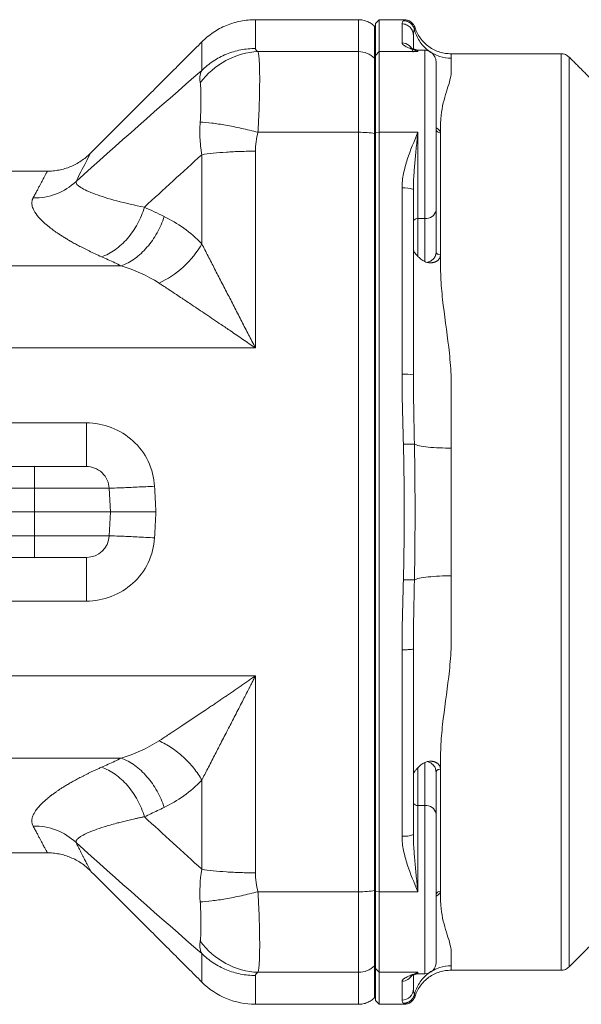
# Model space of a CAD drawing. Units: millimetres. Extents: x 8 to 290, y 7 to 203.
# Drawn here: x 95 to 102, y 154 to 167 of the extents above; entities that cross this region are included whole.
import ezdxf

# ---------------------------------------------------------------- set-up
doc = ezdxf.new("R2010")
doc.units = ezdxf.units.MM

msp = doc.modelspace()

# ---------------------------------------------------------------- linework, layer by layer
at = {"color": 7, "linetype": 'Continuous', "lineweight": 15}
for p, q in [((97.94, 166.639), (97.94, 167.02)), ((99.302, 167.02), (99.302, 166.598)), ((99.514, 166.511), (99.514, 166.932)), ((99.526, 166.548), (99.526, 166.97)), ((99.576, 166.598), (99.576, 167.02)), ((99.876, 166.965), (99.876, 166.713)), ((100.026, 166.636), (100.026, 166.815)), ((97.233, 166.727), (97.233, 166.35)), ((97.974, 166.598), (99.302, 166.598)), ((99.302, 166.598), (99.302, 165.533)), ((99.526, 166.548), (99.576, 166.598)), ((99.526, 166.548), (99.526, 165.525)), ((99.576, 165.533), (99.576, 166.598)), ((100.086, 166.598), (99.576, 166.598)), ((100.086, 166.598), (100.086, 166.616)), ((100.176, 166.616), (100.176, 164.397)), ((101.976, 166.57), (101.976, 154.47)), ((99.514, 166.511), (99.526, 166.499)), ((102.082, 154.514), (102.082, 166.526)), ((97.974, 165.533), (99.302, 165.533)), ((99.302, 165.533), (99.302, 155.506)), ((99.514, 155.521), (99.514, 165.519)), ((99.526, 165.517), (99.514, 165.519)), ((99.526, 165.525), (99.576, 165.533)), ((99.526, 155.514), (99.526, 165.525)), ((99.576, 155.506), (99.576, 165.533)), ((99.576, 165.533), (100.086, 165.533)), ((100.086, 165.533), (100.086, 164.397)), ((100.386, 163.916), (100.386, 165.526)), ((97.233, 165.237), (97.233, 164.06)), ((97.94, 162.685), (97.94, 165.283)), ((99.876, 164.798), (99.876, 162.338)), ((100.026, 162.329), (100.026, 164.777)), ((100.326, 164.503), (100.326, 163.95)), ((100.086, 164.397), (100.176, 164.397)), ((100.086, 163.895), (100.086, 164.397)), ((100.176, 163.827), (100.176, 164.397)), ((96.169, 163.771), (94.336, 163.771)), ((97.94, 162.685), (94.511, 162.685)), ((95.71, 161.696), (94.539, 161.696)), ((94.133, 161.12), (95.026, 161.12)), ((95.026, 161.12), (95.026, 160.835)), ((95.026, 160.835), (93.938, 160.835)), ((95.026, 160.52), (95.026, 160.835)), ((95.026, 160.835), (96.01, 160.835)), ((96.01, 160.835), (96.026, 160.52)), ((95.026, 160.204), (95.026, 160.52)), ((96.026, 160.52), (95.026, 160.52)), ((96.026, 160.52), (96.01, 160.204)), ((93.944, 160.204), (95.026, 160.204)), ((96.01, 160.204), (95.026, 160.204)), ((95.026, 160.204), (95.026, 159.92)), ((95.026, 159.92), (94.155, 159.92)), ((94.56, 159.343), (95.71, 159.343)), ((99.876, 158.702), (99.876, 156.241)), ((100.026, 156.263), (100.026, 158.711)), ((97.94, 158.355), (94.55, 158.355)), ((97.94, 155.756), (97.94, 158.355)), ((96.169, 157.269), (94.643, 157.269)), ((100.176, 156.643), (100.176, 157.212)), ((100.086, 156.643), (100.086, 157.144)), ((100.326, 157.09), (100.326, 156.536)), ((100.386, 155.513), (100.386, 157.123)), ((97.233, 156.98), (97.233, 155.803)), ((100.086, 156.643), (100.086, 155.506)), ((100.176, 156.643), (100.086, 156.643)), ((100.176, 156.643), (100.176, 154.423)), ((99.302, 155.506), (97.974, 155.506)), ((99.302, 155.506), (99.302, 154.442)), ((99.526, 155.523), (99.514, 155.521)), ((99.526, 155.514), (99.576, 155.506)), ((99.526, 155.514), (99.526, 154.491)), ((100.086, 155.506), (99.576, 155.506)), ((99.576, 154.442), (99.576, 155.506)), ((97.233, 154.689), (97.233, 154.313)), ((99.302, 154.442), (97.974, 154.442)), ((99.302, 154.442), (99.302, 154.02)), ((99.526, 154.54), (99.514, 154.528)), ((99.514, 154.528), (99.514, 154.108)), ((99.526, 154.491), (99.576, 154.442)), ((99.526, 154.07), (99.526, 154.491)), ((99.576, 154.442), (100.086, 154.442)), ((99.576, 154.02), (99.576, 154.442)), ((100.086, 154.442), (100.086, 154.423)), ((97.94, 154.02), (97.94, 154.4)), ((99.876, 154.326), (99.876, 154.075)), ((100.026, 154.225), (100.026, 154.404))]:
    msp.add_line(p, q, dxfattribs=at)
at = {"color": 7, "linetype": 'Continuous', "lineweight": 15, "flags": 128}
msp.add_lwpolyline([(100.326, 163.95), (100.327, 163.943), (100.331, 163.937), (100.336, 163.931), (100.344, 163.926), (100.353, 163.922), (100.363, 163.919), (100.374, 163.917), (100.386, 163.916)], dxfattribs=at)
at = {"color": 7, "linetype": 'Continuous', "lineweight": 15}
for centre, radius, start, end in [((99.877, 166.564), 0.149, 11.2268, 90.2535), ((100.086, 166.676), 0.06, 247.6619, 270), ((99.913, 164.519), 0.281, 66.2654, 97.5016), ((100.195, 164.529), 0.134, 261.9505, 348.5782), ((100.079, 164.344), 0.0536, 81.9505, 168.5782), ((99.913, 161.712), 0.627, 79.6522, 93.4139), ((95.71, 160.22), 0.3, 270, 357), ((100.079, 156.696), 0.0536, 191.4218, 278.0495), ((100.195, 156.51), 0.134, 11.4218, 98.0495), ((99.913, 156.52), 0.281, 262.4984, 293.7346), ((100.381, 155.458), 0.0556, 85.1198, 174.0996), ((100.176, 154.573), 0.15, 270, 0), ((97.94, 155.02), 1, 225, 270), ((99.876, 154.476), 0.15, 269.8633, 331.9869), ((99.876, 154.225), 0.15, 269.9474, 359.9293)]:
    msp.add_arc(centre, radius, start, end, dxfattribs=at)
for points, knots in [([(97.94, 167.02), (97.908, 167.019), (97.843, 167.017), (97.746, 167.002), (97.651, 166.979), (97.557, 166.945), (97.467, 166.903), (97.383, 166.852), (97.304, 166.793), (97.257, 166.749), (97.233, 166.727)], [0, 0, 0, 0, 0.122888, 0.247569, 0.373474, 0.5, 0.626526, 0.752431, 0.877112, 1, 1, 1, 1]), ([(99.514, 166.932), (99.499, 166.945), (99.47, 166.971), (99.417, 166.998), (99.361, 167.016), (99.321, 167.019), (99.302, 167.02)], [0, 0, 0, 0, 0.247575, 0.5, 0.752425, 1, 1, 1, 1]), ([(99.876, 166.965), (99.894, 166.965), (99.913, 166.961), (99.95, 166.947), (99.968, 166.935), (99.997, 166.906), (100.008, 166.888), (100.023, 166.851), (100.026, 166.832), (100.026, 166.815)], [0, 0, 0, 0, 0.25, 0.25, 0.5, 0.5, 0.75, 0.75, 1, 1, 1, 1]), ([(99.894, 167.006), (99.909, 167.006), (99.926, 167.004), (99.958, 166.993), (99.973, 166.985), (100, 166.963), (100.012, 166.95), (100.03, 166.921), (100.036, 166.906), (100.04, 166.891)], [0, 0, 0, 0, 0.25, 0.25, 0.5, 0.5, 0.75, 0.75, 1, 1, 1, 1]), ([(100.048, 166.916), (100.042, 166.93), (100.029, 166.959), (99.995, 166.993), (99.952, 167.016), (99.92, 167.018), (99.905, 167.02)], [0, 0, 0, 0, 0.243715, 0.5, 0.756286, 1, 1, 1, 1]), ([(100.04, 166.891), (100.039, 166.889), (100.037, 166.884), (100.035, 166.877), (100.033, 166.868), (100.03, 166.856), (100.028, 166.842), (100.027, 166.829), (100.026, 166.821), (100.026, 166.817), (100.026, 166.815)], [0, 0, 0, 0, 0.126105, 0.25145, 0.376064, 0.499975, 0.749969, 0.874984, 0.940097, 1, 1, 1, 1]), ([(100.048, 166.916), (100.048, 166.916), (100.048, 166.918), (100.047, 166.912), (100.042, 166.898), (100.04, 166.891)], [0, 0, 0, 0, 0.000302, 0.499943, 1, 1, 1, 1]), ([(100.04, 166.891), (100.052, 166.839), (100.074, 166.787), (100.136, 166.691), (100.176, 166.648), (100.268, 166.578), (100.319, 166.552), (100.424, 166.518), (100.477, 166.511), (100.526, 166.511)], [0, 0, 0, 0, 0.25, 0.25, 0.5, 0.5, 0.75, 0.75, 1, 1, 1, 1]), ([(100.524, 166.57), (100.499, 166.571), (100.449, 166.573), (100.374, 166.591), (100.3, 166.62), (100.231, 166.662), (100.168, 166.715), (100.116, 166.777), (100.074, 166.845), (100.056, 166.895), (100.047, 166.919)], [0, 0, 0, 0, 0.115969, 0.237314, 0.362904, 0.491318, 0.620925, 0.75, 0.876863, 1, 1, 1, 1]), ([(100.086, 166.598), (100.036, 166.618), (99.986, 166.637), (99.926, 166.666), (99.909, 166.675), (99.884, 166.694), (99.876, 166.704), (99.876, 166.713)], [0, 0, 0, 0, 0.5, 0.5, 0.75, 0.75, 1, 1, 1, 1]), ([(97.233, 166.35), (97.278, 166.394), (97.329, 166.436), (97.438, 166.508), (97.496, 166.539), (97.619, 166.589), (97.683, 166.608), (97.812, 166.633), (97.877, 166.639), (97.94, 166.639)], [0, 0, 0, 0, 0.25, 0.25, 0.5, 0.5, 0.75, 0.75, 1, 1, 1, 1]), ([(97.974, 165.533), (97.976, 165.567), (97.98, 165.633), (97.986, 165.763), (97.994, 165.978), (97.999, 166.25), (97.994, 166.449), (97.986, 166.54), (97.98, 166.578), (97.976, 166.592), (97.974, 166.598)], [0, 0, 0, 0, 0.06334, 0.126681, 0.253264, 0.499999, 0.746735, 0.873319, 0.93666, 1, 1, 1, 1]), ([(99.302, 166.598), (99.34, 166.598), (99.38, 166.59), (99.453, 166.56), (99.487, 166.538), (99.514, 166.511)], [0, 0, 0, 0, 0.5, 0.5, 1, 1, 1, 1]), ([(100.063, 166.621), (100.058, 166.623), (100.048, 166.626), (100.034, 166.632), (100.023, 166.634), (100.017, 166.635), (100.016, 166.633), (100.016, 166.633)], [0, 0, 0, 0, 0.191066, 0.426092, 0.70412, 0.939417, 1, 1, 1, 1]), ([(100.326, 166.455), (100.326, 166.464), (100.325, 166.485), (100.316, 166.515), (100.302, 166.544), (100.283, 166.57), (100.259, 166.591), (100.232, 166.605), (100.204, 166.614), (100.185, 166.616), (100.176, 166.616)], [0, 0, 0, 0, 0.115416, 0.236675, 0.362573, 0.491465, 0.621439, 0.750571, 0.877178, 1, 1, 1, 1]), ([(101.976, 166.57), (101.995, 166.57), (102.015, 166.566), (102.052, 166.551), (102.069, 166.539), (102.082, 166.526)], [0, 0, 0, 0, 0.5, 0.5, 1, 1, 1, 1]), ([(99.514, 165.519), (99.514, 165.634), (99.514, 165.752), (99.514, 165.976), (99.514, 166.082), (99.514, 166.264), (99.514, 166.34), (99.514, 166.454), (99.514, 166.492), (99.514, 166.511)], [0, 0, 0, 0, 0.25, 0.25, 0.5, 0.5, 0.75, 0.75, 1, 1, 1, 1]), ([(100.326, 166.455), (100.326, 166.456), (100.326, 166.459), (100.326, 166.462), (100.326, 166.465), (100.326, 166.466), (100.326, 166.466), (100.326, 166.465), (100.326, 166.463), (100.326, 166.458), (100.326, 166.448), (100.326, 166.434), (100.326, 166.411), (100.326, 166.371), (100.326, 166.307), (100.326, 166.226), (100.326, 166.131), (100.326, 166.024), (100.326, 165.906), (100.326, 165.781), (100.326, 165.653), (100.326, 165.523), (100.326, 165.357), (100.326, 165.16), (100.326, 164.978), (100.326, 164.85), (100.326, 164.766), (100.326, 164.688), (100.326, 164.627), (100.326, 164.578), (100.326, 164.539), (100.326, 164.515), (100.326, 164.503)], [0, 0, 0, 0, 0.0120247, 0.0240239, 0.0360083, 0.0479888, 0.0599762, 0.0719813, 0.0840149, 0.1063883, 0.1287795, 0.1519619, 0.175162, 0.2229041, 0.2717356, 0.3213212, 0.3712928, 0.4212643, 0.4708499, 0.5196814, 0.5674235, 0.6137865, 0.6585336, 0.7423971, 0.8183491, 0.8523377, 0.8863441, 0.9165013, 0.9466763, 0.964445, 0.9822079, 1, 1, 1, 1]), ([(100.526, 166.511), (100.526, 166.495), (100.526, 166.475), (100.526, 166.43), (100.526, 166.405), (100.526, 166.361), (100.527, 166.346), (100.526, 166.314), (100.524, 166.297), (100.515, 166.244), (100.505, 166.206), (100.468, 166.082), (100.435, 165.987), (100.401, 165.827), (100.392, 165.771), (100.386, 165.682), (100.386, 165.652), (100.386, 165.59), (100.386, 165.559), (100.386, 165.526)], [0, 0, 0, 0, 0.125, 0.125, 0.25, 0.25, 0.3125, 0.3125, 0.375, 0.375, 0.5, 0.5, 0.75, 0.75, 0.875, 0.875, 0.9375, 0.9375, 1, 1, 1, 1]), ([(97.212, 166.186), (97.211, 166.192), (97.209, 166.203), (97.207, 166.221), (97.207, 166.238), (97.207, 166.254), (97.209, 166.272), (97.212, 166.291), (97.217, 166.311), (97.223, 166.327), (97.228, 166.34), (97.231, 166.346), (97.233, 166.35)], [0, 0, 0, 0, 0.1002114, 0.199423, 0.2976318, 0.3948341, 0.4910264, 0.6179707, 0.7433755, 0.8711569, 0.9159489, 1, 1, 1, 1]), ([(97.212, 165.667), (97.212, 165.676), (97.214, 165.693), (97.215, 165.719), (97.216, 165.746), (97.218, 165.772), (97.218, 165.798), (97.22, 165.842), (97.22, 165.902), (97.221, 165.975), (97.22, 166.041), (97.219, 166.09), (97.218, 166.124), (97.217, 166.147), (97.215, 166.168), (97.213, 166.18), (97.212, 166.186)], [0, 0, 0, 0, 0.0380401, 0.0768061, 0.11634, 0.1566815, 0.1978685, 0.2399365, 0.3683062, 0.499378, 0.6309535, 0.7596906, 0.822541, 0.8834567, 0.9425641, 1, 1, 1, 1]), ([(97.233, 165.237), (97.231, 165.249), (97.228, 165.267), (97.223, 165.304), (97.217, 165.347), (97.212, 165.402), (97.208, 165.462), (97.207, 165.526), (97.207, 165.597), (97.21, 165.643), (97.212, 165.667)], [0, 0, 0, 0, 0.0840536, 0.1288455, 0.2566292, 0.3820239, 0.5089845, 0.6698449, 0.8335221, 1, 1, 1, 1]), ([(99.302, 165.533), (99.34, 165.533), (99.38, 165.532), (99.453, 165.527), (99.487, 165.523), (99.514, 165.519)], [0, 0, 0, 0, 0.5, 0.5, 1, 1, 1, 1]), ([(99.876, 164.798), (99.876, 164.863), (99.884, 164.926), (99.909, 165.052), (99.926, 165.114), (99.986, 165.297), (100.036, 165.415), (100.086, 165.533)], [0, 0, 0, 0, 0.25, 0.25, 0.5, 0.5, 1, 1, 1, 1]), ([(100.086, 165.533), (100.079, 165.467), (100.072, 165.4), (100.058, 165.267), (100.052, 165.201), (100.04, 165.072), (100.036, 165.009), (100.028, 164.889), (100.026, 164.832), (100.026, 164.777)], [0, 0, 0, 0, 0.25, 0.25, 0.5, 0.5, 0.75, 0.75, 1, 1, 1, 1]), ([(100.326, 165.592), (100.329, 165.59), (100.337, 165.586), (100.348, 165.579), (100.359, 165.571), (100.369, 165.562), (100.378, 165.551), (100.383, 165.539), (100.385, 165.531), (100.386, 165.526)], [0, 0, 0, 0, 0.090697, 0.222217, 0.351795, 0.481385, 0.655416, 0.82221, 1, 1, 1, 1]), ([(100.386, 165.526), (100.379, 165.526), (100.371, 165.527), (100.357, 165.532), (100.35, 165.536), (100.338, 165.546), (100.333, 165.552), (100.327, 165.564), (100.326, 165.57), (100.326, 165.576)], [0, 0, 0, 0, 0.25, 0.25, 0.5, 0.5, 0.75, 0.75, 1, 1, 1, 1]), ([(95.76, 165.254), (95.741, 165.236), (95.703, 165.2), (95.639, 165.153), (95.571, 165.112), (95.5, 165.079), (95.425, 165.052), (95.348, 165.033), (95.27, 165.022), (95.217, 165.02), (95.191, 165.02)], [0, 0, 0, 0, 0.124496, 0.249452, 0.374686, 0.500028, 0.625368, 0.750592, 0.87553, 1, 1, 1, 1]), ([(95.572, 164.884), (95.634, 165.006), (95.729, 165.192), (95.76, 165.254), (95.76, 165.254)], [0.4999999, 0.4999999, 0.4999999, 0.4999999, 0.7500014, 1, 1, 1, 1]), ([(95.195, 165.02), (95.195, 165.02), (95.195, 165.02), (95.194, 165.018), (95.191, 165.012), (95.182, 164.997), (95.168, 164.97), (95.15, 164.936), (95.133, 164.904), (95.117, 164.874), (95.098, 164.839), (95.078, 164.802), (95.056, 164.76), (95.032, 164.716), (95.015, 164.683), (95.006, 164.667)], [0, 0, 0, 0, 0.023243, 0.072706, 0.14839, 0.250296, 0.39128, 0.500485, 0.571858, 0.643234, 0.714608, 0.785977, 0.857335, 0.928678, 1, 1, 1, 1]), ([(96.475, 164.544), (96.343, 164.57), (96.099, 164.627), (95.809, 164.717), (95.614, 164.805), (95.567, 164.859), (95.572, 164.884)], [0, 0, 0, 0, 0.250181, 0.500285, 0.750283, 1, 1, 1, 1]), ([(95.006, 164.667), (95.004, 164.664), (95.001, 164.656), (94.996, 164.645), (94.993, 164.634), (94.991, 164.622), (94.989, 164.61), (94.989, 164.598), (94.99, 164.58), (94.995, 164.547), (95.019, 164.49), (95.078, 164.407), (95.148, 164.34), (95.196, 164.3), (95.201, 164.296), (95.207, 164.291), (95.217, 164.284), (95.229, 164.274), (95.244, 164.263), (95.262, 164.249), (95.283, 164.233), (95.308, 164.216), (95.337, 164.196), (95.37, 164.174), (95.408, 164.15), (95.45, 164.124), (95.497, 164.096), (95.55, 164.066), (95.609, 164.035), (95.674, 164.001), (95.746, 163.965), (95.824, 163.928), (95.88, 163.902), (95.909, 163.889)], [0, 0, 0, 0, 0.017812, 0.035643, 0.053492, 0.071356, 0.089233, 0.107118, 0.125009, 0.171127, 0.250277, 0.359884, 0.500212, 0.502025, 0.506283, 0.512987, 0.522135, 0.533727, 0.547761, 0.564236, 0.583152, 0.604507, 0.628299, 0.65453, 0.683197, 0.714299, 0.747834, 0.783798, 0.822191, 0.863011, 0.906257, 0.951923, 1, 1, 1, 1]), ([(97.94, 162.685), (97.91, 162.744), (97.85, 162.861), (97.76, 163.037), (97.67, 163.212), (97.58, 163.386), (97.49, 163.559), (97.402, 163.731), (97.316, 163.899), (97.26, 164.007), (97.233, 164.06)], [0, 0, 0, 0, 0.123035, 0.246071, 0.369755, 0.493438, 0.620084, 0.746727, 0.873367, 1, 1, 1, 1]), ([(100.086, 163.895), (100.084, 163.897), (100.079, 163.903), (100.072, 163.91), (100.065, 163.917), (100.059, 163.925), (100.052, 163.932), (100.046, 163.94), (100.04, 163.948), (100.034, 163.957), (100.03, 163.968), (100.027, 163.978), (100.026, 163.984), (100.026, 163.987)], [0, 0, 0, 0, 0.05996, 0.12374, 0.191404, 0.262967, 0.3384, 0.417629, 0.500547, 0.614958, 0.749219, 0.876164, 1, 1, 1, 1]), ([(100.326, 163.95), (100.326, 163.946), (100.326, 163.939), (100.324, 163.927), (100.321, 163.915), (100.316, 163.9), (100.308, 163.883), (100.293, 163.863), (100.276, 163.847), (100.257, 163.834), (100.24, 163.826), (100.224, 163.819), (100.213, 163.817), (100.208, 163.816)], [0, 0, 0, 0, 0.053734, 0.125804, 0.200708, 0.251553, 0.38817, 0.50239, 0.632316, 0.751855, 0.836788, 0.919476, 1, 1, 1, 1]), ([(95.909, 163.889), (95.938, 163.876), (95.996, 163.851), (96.083, 163.811), (96.14, 163.784), (96.169, 163.771)], [0, 0, 0, 0, 0.334558, 0.667891, 1, 1, 1, 1]), ([(100.386, 163.916), (100.386, 163.916), (100.386, 163.915), (100.386, 163.914), (100.385, 163.91), (100.384, 163.903), (100.382, 163.895), (100.38, 163.885), (100.375, 163.875), (100.367, 163.862), (100.359, 163.851), (100.348, 163.841), (100.337, 163.833), (100.328, 163.828), (100.322, 163.825), (100.317, 163.823), (100.313, 163.821), (100.31, 163.82), (100.304, 163.818), (100.293, 163.815), (100.281, 163.812), (100.271, 163.811), (100.265, 163.811), (100.259, 163.81), (100.25, 163.81), (100.236, 163.811), (100.221, 163.813), (100.212, 163.815), (100.208, 163.816)], [0, 0, 0, 0, 0.004032, 0.006721, 0.019351, 0.05946, 0.099427, 0.127575, 0.200026, 0.254526, 0.318415, 0.382059, 0.446446, 0.484189, 0.512827, 0.540937, 0.552653, 0.560293, 0.589294, 0.628609, 0.704986, 0.733671, 0.753404, 0.781476, 0.808317, 0.876044, 0.947356, 1, 1, 1, 1]), ([(100.386, 163.916), (100.386, 163.868), (100.386, 163.82), (100.386, 163.723), (100.386, 163.674), (100.392, 163.526), (100.401, 163.426), (100.435, 163.12), (100.468, 162.91), (100.505, 162.588), (100.515, 162.48), (100.524, 162.316), (100.526, 162.261), (100.527, 162.15), (100.526, 162.095), (100.526, 161.928), (100.526, 161.816), (100.526, 161.59), (100.526, 161.476), (100.526, 161.363)], [0, 0, 0, 0, 0.0625, 0.0625, 0.125, 0.125, 0.25, 0.25, 0.5, 0.5, 0.625, 0.625, 0.6875, 0.6875, 0.75, 0.75, 0.875, 0.875, 1, 1, 1, 1]), ([(96.668, 163.542), (96.675, 163.537), (96.697, 163.522), (96.742, 163.493), (96.811, 163.448), (96.89, 163.396), (96.99, 163.329), (97.119, 163.243), (97.291, 163.128), (97.462, 163.012), (97.598, 162.92), (97.694, 162.855), (97.776, 162.798), (97.858, 162.742), (97.913, 162.704), (97.94, 162.685)], [0, 0, 0, 0, 0.019908, 0.057663, 0.113284, 0.192899, 0.252364, 0.356415, 0.500216, 0.656938, 0.750164, 0.812608, 0.875065, 0.937533, 1, 1, 1, 1]), ([(100.026, 162.33), (100.026, 162.311), (100.026, 162.273), (100.027, 162.197), (100.028, 162.064), (100.031, 161.874), (100.035, 161.645), (100.038, 161.493), (100.04, 161.416)], [0, 0, 0, 0, 0.0599041, 0.1250172, 0.2500336, 0.5000255, 0.7485505, 1, 1, 1, 1]), ([(96.609, 160.86), (96.603, 160.973), (96.544, 161.2), (96.337, 161.476), (96.045, 161.655), (95.821, 161.696), (95.71, 161.696)], [0, 0, 0, 0, 0.249943, 0.499923, 0.749948, 1, 1, 1, 1]), ([(95.71, 161.12), (95.71, 161.12), (95.71, 161.135), (95.71, 161.192), (95.71, 161.234), (95.71, 161.34), (95.71, 161.404), (95.71, 161.544), (95.71, 161.62), (95.71, 161.696)], [0, 0, 0, 0, 0.25, 0.25, 0.5, 0.5, 0.75, 0.75, 1, 1, 1, 1]), ([(99.894, 161.416), (99.898, 161.416), (99.907, 161.416), (99.919, 161.416), (99.932, 161.416), (99.945, 161.417), (99.958, 161.417), (99.97, 161.417), (99.981, 161.417), (99.992, 161.417), (100.002, 161.417), (100.011, 161.417), (100.019, 161.417), (100.026, 161.417), (100.032, 161.417), (100.037, 161.416), (100.039, 161.416), (100.04, 161.416)], [0, 0, 0, 0, 0.06274, 0.127094, 0.192881, 0.259884, 0.327863, 0.396553, 0.465673, 0.534928, 0.604024, 0.672667, 0.740576, 0.80749, 0.873168, 0.937398, 1, 1, 1, 1]), ([(99.894, 159.624), (99.902, 159.922), (99.905, 160.221), (99.905, 160.818), (99.902, 161.117), (99.894, 161.416)], [0, 0, 0, 0, 0.5, 0.5, 1, 1, 1, 1]), ([(100.04, 161.416), (100.041, 161.378), (100.042, 161.303), (100.044, 161.19), (100.045, 161.079), (100.046, 160.933), (100.048, 160.747), (100.048, 160.52), (100.048, 160.292), (100.046, 160.069), (100.044, 159.848), (100.041, 159.699), (100.04, 159.623)], [0, 0, 0, 0, 0.063374, 0.126146, 0.188342, 0.249985, 0.369662, 0.499988, 0.630318, 0.749998, 0.873846, 1, 1, 1, 1]), ([(100.526, 161.363), (100.477, 161.363), (100.424, 161.364), (100.319, 161.368), (100.268, 161.372), (100.176, 161.382), (100.136, 161.388), (100.074, 161.401), (100.052, 161.409), (100.04, 161.416)], [0, 0, 0, 0, 0.25, 0.25, 0.5, 0.5, 0.75, 0.75, 1, 1, 1, 1]), ([(100.526, 161.363), (100.526, 161.083), (100.524, 160.802), (100.524, 160.238), (100.526, 159.956), (100.526, 159.677)], [0, 0, 0, 0, 0.5, 0.5, 1, 1, 1, 1]), ([(95.026, 161.12), (95.034, 161.12), (95.051, 161.12), (95.076, 161.12), (95.101, 161.12), (95.126, 161.12), (95.164, 161.12), (95.215, 161.12), (95.279, 161.12), (95.341, 161.12), (95.422, 161.12), (95.513, 161.12), (95.587, 161.12), (95.634, 161.12), (95.663, 161.12), (95.684, 161.12), (95.698, 161.12), (95.705, 161.12), (95.709, 161.12), (95.71, 161.12), (95.71, 161.12)], [0, 0, 0, 0, 0.023352, 0.046653, 0.069935, 0.093228, 0.116565, 0.178304, 0.240092, 0.304405, 0.368768, 0.500006, 0.631244, 0.695556, 0.759919, 0.821659, 0.883447, 0.92229, 0.961093, 1, 1, 1, 1]), ([(96.01, 160.835), (96.008, 160.87), (96, 160.906), (95.969, 160.976), (95.945, 161.01), (95.888, 161.065), (95.853, 161.086), (95.781, 161.114), (95.744, 161.12), (95.71, 161.12)], [0, 0, 0, 0, 0.25, 0.25, 0.5, 0.5, 0.75, 0.75, 1, 1, 1, 1]), ([(96.01, 160.835), (96.01, 160.835), (96.017, 160.834), (96.063, 160.835), (96.174, 160.839), (96.373, 160.848), (96.531, 160.856), (96.609, 160.86)], [0, 0, 0, 0, 0.125453, 0.250906, 0.500604, 0.750301, 1, 1, 1, 1]), ([(96.026, 160.52), (96.026, 160.52), (96.026, 160.52), (96.028, 160.52), (96.031, 160.52), (96.034, 160.52), (96.039, 160.52), (96.045, 160.52), (96.052, 160.52), (96.06, 160.52), (96.07, 160.52), (96.08, 160.52), (96.092, 160.52), (96.104, 160.52), (96.118, 160.52), (96.133, 160.52), (96.148, 160.52), (96.165, 160.52), (96.183, 160.52), (96.222, 160.52), (96.29, 160.52), (96.367, 160.52), (96.422, 160.52), (96.451, 160.52), (96.486, 160.52), (96.528, 160.52), (96.575, 160.52), (96.609, 160.52), (96.627, 160.52)], [0, 0, 0, 0, 0.026436, 0.053069, 0.079891, 0.106894, 0.134068, 0.161405, 0.188894, 0.216527, 0.244295, 0.272192, 0.300219, 0.328379, 0.356674, 0.385105, 0.413674, 0.442381, 0.471228, 0.500217, 0.619473, 0.749942, 0.776423, 0.809024, 0.847735, 0.892522, 0.943314, 1, 1, 1, 1]), ([(95.71, 159.343), (95.821, 159.343), (96.045, 159.384), (96.337, 159.563), (96.544, 159.84), (96.603, 160.066), (96.609, 160.179)], [0, 0, 0, 0, 0.250051, 0.500076, 0.750058, 1, 1, 1, 1]), ([(96.01, 160.204), (96.01, 160.205), (96.041, 160.205), (96.174, 160.2), (96.373, 160.191), (96.531, 160.183), (96.609, 160.179)], [0, 0, 0, 0, 0.25, 0.5, 0.75, 1, 1, 1, 1]), ([(95.71, 159.92), (95.71, 159.92), (95.71, 159.92), (95.708, 159.92), (95.706, 159.92), (95.703, 159.92), (95.696, 159.92), (95.684, 159.92), (95.663, 159.92), (95.634, 159.92), (95.587, 159.92), (95.513, 159.92), (95.422, 159.92), (95.341, 159.92), (95.279, 159.92), (95.215, 159.92), (95.159, 159.92), (95.109, 159.92), (95.068, 159.92), (95.04, 159.92), (95.026, 159.92)], [0, 0, 0, 0, 0.023352, 0.046653, 0.069935, 0.093228, 0.116565, 0.178304, 0.240092, 0.304405, 0.368768, 0.500006, 0.631244, 0.695556, 0.759919, 0.821659, 0.883447, 0.92229, 0.961093, 1, 1, 1, 1]), ([(95.71, 159.92), (95.71, 159.92), (95.71, 159.912), (95.71, 159.869), (95.71, 159.763), (95.71, 159.572), (95.71, 159.419), (95.71, 159.343)], [0, 0, 0, 0, 0.125453, 0.250906, 0.500604, 0.750301, 1, 1, 1, 1]), ([(100.526, 159.677), (100.477, 159.677), (100.424, 159.676), (100.319, 159.671), (100.268, 159.667), (100.176, 159.658), (100.136, 159.651), (100.074, 159.638), (100.052, 159.631), (100.04, 159.623)], [0, 0, 0, 0, 0.25, 0.25, 0.5, 0.5, 0.75, 0.75, 1, 1, 1, 1]), ([(100.526, 159.677), (100.526, 159.563), (100.526, 159.449), (100.526, 159.224), (100.526, 159.112), (100.526, 158.945), (100.527, 158.889), (100.526, 158.779), (100.524, 158.724), (100.515, 158.56), (100.505, 158.451), (100.468, 158.129), (100.435, 157.919), (100.401, 157.613), (100.392, 157.513), (100.386, 157.365), (100.386, 157.316), (100.386, 157.219), (100.386, 157.171), (100.386, 157.123)], [0, 0, 0, 0, 0.125, 0.125, 0.25, 0.25, 0.3125, 0.3125, 0.375, 0.375, 0.5, 0.5, 0.75, 0.75, 0.875, 0.875, 0.9375, 0.9375, 1, 1, 1, 1]), ([(99.894, 159.624), (99.909, 159.623), (99.926, 159.623), (99.958, 159.622), (99.973, 159.622), (100, 159.622), (100.012, 159.622), (100.03, 159.623), (100.036, 159.623), (100.04, 159.623)], [0, 0, 0, 0, 0.25, 0.25, 0.5, 0.5, 0.75, 0.75, 1, 1, 1, 1]), ([(100.04, 159.623), (100.039, 159.585), (100.037, 159.508), (100.035, 159.393), (100.033, 159.28), (100.03, 159.128), (100.028, 158.976), (100.027, 158.842), (100.026, 158.766), (100.026, 158.728), (100.026, 158.71)], [0, 0, 0, 0, 0.126105, 0.25145, 0.376065, 0.499975, 0.749969, 0.874984, 0.940097, 1, 1, 1, 1]), ([(99.876, 158.701), (99.894, 158.701), (99.913, 158.701), (99.95, 158.702), (99.968, 158.703), (99.997, 158.705), (100.008, 158.706), (100.023, 158.708), (100.026, 158.709), (100.026, 158.71)], [0, 0, 0, 0, 0.25, 0.25, 0.5, 0.5, 0.75, 0.75, 1, 1, 1, 1]), ([(97.94, 158.355), (97.923, 158.343), (97.89, 158.32), (97.839, 158.285), (97.788, 158.25), (97.738, 158.215), (97.687, 158.18), (97.637, 158.146), (97.586, 158.112), (97.536, 158.077), (97.486, 158.043), (97.436, 158.009), (97.386, 157.975), (97.336, 157.942), (97.249, 157.883), (97.126, 157.8), (97.002, 157.719), (96.899, 157.65), (96.825, 157.601), (96.754, 157.554), (96.705, 157.522), (96.678, 157.504), (96.668, 157.498)], [0, 0, 0, 0, 0.03846, 0.076923, 0.115385, 0.153844, 0.192298, 0.230746, 0.26919, 0.307626, 0.346056, 0.384477, 0.422889, 0.461291, 0.499682, 0.625031, 0.750249, 0.792601, 0.875247, 0.931333, 0.972911, 1, 1, 1, 1]), ([(97.94, 158.355), (97.931, 158.336), (97.913, 158.301), (97.888, 158.252), (97.867, 158.211), (97.838, 158.155), (97.802, 158.084), (97.739, 157.962), (97.664, 157.817), (97.573, 157.639), (97.486, 157.47), (97.412, 157.327), (97.355, 157.217), (97.312, 157.133), (97.271, 157.054), (97.246, 157.004), (97.233, 156.98)], [0, 0, 0, 0, 0.039087, 0.07295, 0.101589, 0.125003, 0.1911, 0.250004, 0.382991, 0.499989, 0.631054, 0.749975, 0.816975, 0.880967, 0.941969, 1, 1, 1, 1]), ([(97.233, 156.98), (97.203, 157.034), (97.131, 157.141), (96.993, 157.288), (96.862, 157.391), (96.752, 157.457), (96.696, 157.485), (96.668, 157.498)], [0, 0, 0, 0, 0.249878, 0.499756, 0.749633, 0.874817, 1, 1, 1, 1]), ([(96.169, 157.269), (96.14, 157.255), (96.083, 157.228), (95.996, 157.189), (95.938, 157.163), (95.909, 157.15)], [0, 0, 0, 0, 0.3321087, 0.6654418, 1, 1, 1, 1]), ([(96.169, 157.269), (96.199, 157.258), (96.259, 157.231), (96.377, 157.158), (96.514, 157.032), (96.649, 156.839), (96.712, 156.692), (96.735, 156.618)], [0, 0, 0, 0, 0.125183, 0.250367, 0.500244, 0.750122, 1, 1, 1, 1]), ([(100.208, 157.224), (100.21, 157.224), (100.216, 157.225), (100.226, 157.227), (100.238, 157.228), (100.25, 157.229), (100.259, 157.229), (100.265, 157.229), (100.271, 157.228), (100.281, 157.227), (100.293, 157.225), (100.304, 157.222), (100.31, 157.22), (100.313, 157.218), (100.317, 157.217), (100.322, 157.214), (100.329, 157.211), (100.338, 157.205), (100.349, 157.198), (100.359, 157.188), (100.366, 157.178), (100.372, 157.17), (100.376, 157.162), (100.38, 157.153), (100.382, 157.144), (100.384, 157.136), (100.385, 157.129), (100.386, 157.125), (100.386, 157.124), (100.386, 157.124), (100.386, 157.123)], [0, 0, 0, 0, 0.0330175, 0.0743827, 0.1239867, 0.1916571, 0.2184612, 0.2465541, 0.2661913, 0.2950194, 0.3715239, 0.4107085, 0.4394622, 0.4469843, 0.4591246, 0.4868268, 0.5215066, 0.5633369, 0.6180771, 0.6816664, 0.7452617, 0.7770274, 0.8088276, 0.8725272, 0.9006868, 0.9406183, 0.9806947, 0.9933025, 0.995991, 1, 1, 1, 1]), ([(100.322, 157.112), (100.321, 157.119), (100.318, 157.142), (100.295, 157.176), (100.257, 157.209), (100.224, 157.219), (100.208, 157.224)], [0, 0, 0, 0, 0.146828, 0.4329013, 0.7174023, 1, 1, 1, 1]), ([(95.909, 157.15), (95.895, 157.143), (95.866, 157.13), (95.824, 157.111), (95.783, 157.092), (95.745, 157.074), (95.708, 157.056), (95.673, 157.038), (95.64, 157.021), (95.608, 157.004), (95.578, 156.988), (95.549, 156.972), (95.522, 156.957), (95.496, 156.942), (95.471, 156.928), (95.448, 156.914), (95.426, 156.901), (95.406, 156.888), (95.386, 156.876), (95.368, 156.864), (95.351, 156.853), (95.335, 156.842), (95.32, 156.832), (95.306, 156.822), (95.293, 156.813), (95.281, 156.804), (95.27, 156.796), (95.259, 156.789), (95.25, 156.781), (95.241, 156.775), (95.233, 156.769), (95.226, 156.763), (95.22, 156.758), (95.214, 156.753), (95.209, 156.749), (95.204, 156.746), (95.201, 156.743), (95.197, 156.74), (95.195, 156.738), (95.193, 156.737), (95.192, 156.735), (95.166, 156.714), (95.122, 156.675), (95.073, 156.622), (95.04, 156.578), (95.019, 156.545), (95.006, 156.518), (94.998, 156.496), (94.992, 156.474), (94.989, 156.453), (94.989, 156.432), (94.991, 156.411), (94.997, 156.391), (95.003, 156.379), (95.006, 156.372)], [0, 0, 0, 0, 0.02437, 0.048142, 0.071313, 0.093883, 0.11585, 0.137214, 0.157973, 0.178129, 0.19768, 0.216626, 0.234968, 0.252705, 0.269838, 0.286365, 0.302286, 0.317602, 0.332311, 0.346413, 0.359909, 0.372798, 0.385081, 0.396756, 0.407824, 0.418285, 0.428139, 0.437386, 0.446025, 0.454056, 0.46148, 0.468295, 0.474503, 0.480102, 0.485093, 0.489476, 0.49325, 0.496415, 0.498971, 0.500919, 0.502257, 0.502986, 0.580188, 0.647364, 0.70452, 0.751618, 0.782588, 0.813629, 0.844715, 0.875818, 0.906917, 0.937991, 0.969023, 1, 1, 1, 1]), ([(100.026, 157.052), (100.026, 157.054), (100.026, 157.058), (100.028, 157.065), (100.03, 157.073), (100.034, 157.082), (100.041, 157.093), (100.05, 157.105), (100.062, 157.118), (100.073, 157.131), (100.082, 157.14), (100.086, 157.144)], [0, 0, 0, 0, 0.082148, 0.165779, 0.250838, 0.376545, 0.499549, 0.642218, 0.773351, 0.892595, 1, 1, 1, 1]), ([(100.328, 157.095), (100.329, 157.098), (100.33, 157.102), (100.336, 157.108), (100.343, 157.114), (100.353, 157.118), (100.367, 157.122), (100.379, 157.123), (100.386, 157.123)], [0, 0, 0, 0, 0.145799, 0.290577, 0.438427, 0.586277, 0.731055, 1, 1, 1, 1]), ([(96.475, 156.496), (96.504, 156.509), (96.562, 156.536), (96.648, 156.577), (96.706, 156.604), (96.735, 156.618)], [0, 0, 0, 0, 0.333249, 0.666579, 1, 1, 1, 1]), ([(100.326, 156.536), (100.326, 156.528), (100.326, 156.512), (100.326, 156.486), (100.326, 156.46), (100.326, 156.423), (100.326, 156.374), (100.326, 156.31), (100.326, 156.242), (100.326, 156.143), (100.326, 156.009), (100.326, 155.834), (100.326, 155.65), (100.326, 155.464), (100.326, 155.281), (100.326, 155.111), (100.326, 154.96), (100.326, 154.832), (100.326, 154.731), (100.326, 154.668), (100.326, 154.63), (100.326, 154.608), (100.326, 154.592), (100.326, 154.581), (100.326, 154.575), (100.326, 154.574), (100.326, 154.573)], [0, 0, 0, 0, 0.012748, 0.025483, 0.038215, 0.050956, 0.07834, 0.105743, 0.135016, 0.164309, 0.226405, 0.291681, 0.359562, 0.429299, 0.500003, 0.570706, 0.640443, 0.708325, 0.7736, 0.835697, 0.86497, 0.894263, 0.921647, 0.94905, 0.974511, 1, 1, 1, 1]), ([(96.475, 156.496), (96.46, 156.493), (96.432, 156.487), (96.39, 156.478), (96.349, 156.469), (96.31, 156.46), (96.273, 156.452), (96.236, 156.443), (96.202, 156.435), (96.168, 156.426), (96.136, 156.418), (96.058, 156.397), (95.946, 156.365), (95.812, 156.319), (95.706, 156.276), (95.645, 156.243), (95.614, 156.221), (95.599, 156.209), (95.587, 156.197), (95.579, 156.186), (95.573, 156.175), (95.571, 156.165), (95.571, 156.158), (95.572, 156.155)], [0, 0, 0, 0, 0.0282085, 0.0559039, 0.0830828, 0.1097425, 0.13588, 0.1614929, 0.1865787, 0.2111355, 0.2351612, 0.258654, 0.3906596, 0.5126171, 0.6418687, 0.7603309, 0.7975115, 0.8337018, 0.8689065, 0.9031313, 0.9363828, 0.9686691, 1, 1, 1, 1]), ([(95.006, 156.372), (95.011, 156.364), (95.019, 156.348), (95.032, 156.324), (95.044, 156.301), (95.056, 156.279), (95.067, 156.258), (95.078, 156.238), (95.088, 156.219), (95.108, 156.182), (95.134, 156.133), (95.16, 156.084), (95.18, 156.047), (95.192, 156.025), (95.195, 156.02), (95.195, 156.02), (95.195, 156.02)], [0, 0, 0, 0, 0.035659, 0.071324, 0.106995, 0.142669, 0.178348, 0.21403, 0.249714, 0.285401, 0.428221, 0.57103, 0.69974, 0.857021, 0.999999, 1, 1, 1, 1]), ([(100.026, 156.263), (100.026, 156.208), (100.028, 156.15), (100.036, 156.03), (100.04, 155.968), (100.052, 155.839), (100.058, 155.773), (100.072, 155.64), (100.079, 155.572), (100.086, 155.506)], [0, 0, 0, 0, 0.25, 0.25, 0.5, 0.5, 0.75, 0.75, 1, 1, 1, 1]), ([(95.76, 155.785), (95.76, 155.785), (95.76, 155.786), (95.759, 155.787), (95.757, 155.791), (95.754, 155.798), (95.747, 155.812), (95.734, 155.838), (95.716, 155.872), (95.7, 155.903), (95.686, 155.93), (95.671, 155.961), (95.654, 155.994), (95.636, 156.03), (95.616, 156.069), (95.595, 156.11), (95.579, 156.14), (95.572, 156.155)], [0, 0, 0, 0, 0.034429, 0.076673, 0.126733, 0.184608, 0.250299, 0.392744, 0.500487, 0.562941, 0.625397, 0.68785, 0.750299, 0.812741, 0.875174, 0.937595, 1, 1, 1, 1]), ([(100.086, 155.506), (100.036, 155.624), (99.986, 155.742), (99.926, 155.926), (99.909, 155.988), (99.884, 156.113), (99.876, 156.176), (99.876, 156.241)], [0, 0, 0, 0, 0.5, 0.5, 0.75, 0.75, 1, 1, 1, 1]), ([(95.191, 156.02), (95.217, 156.019), (95.27, 156.018), (95.349, 156.006), (95.426, 155.987), (95.501, 155.96), (95.573, 155.926), (95.642, 155.885), (95.706, 155.837), (95.744, 155.801), (95.763, 155.783)], [0, 0, 0, 0, 0.124476, 0.249422, 0.374653, 0.499999, 0.625345, 0.750576, 0.875523, 1, 1, 1, 1]), ([(97.974, 154.442), (97.976, 154.447), (97.98, 154.461), (97.986, 154.499), (97.994, 154.591), (97.999, 154.79), (97.994, 155.061), (97.986, 155.277), (97.98, 155.407), (97.976, 155.473), (97.974, 155.506)], [0, 0, 0, 0, 0.06334, 0.126681, 0.253265, 0.500001, 0.746736, 0.873319, 0.93666, 1, 1, 1, 1]), ([(99.302, 155.506), (99.34, 155.506), (99.38, 155.507), (99.453, 155.512), (99.487, 155.516), (99.514, 155.521)], [0, 0, 0, 0, 0.5, 0.5, 1, 1, 1, 1]), ([(99.514, 154.528), (99.514, 154.548), (99.514, 154.585), (99.514, 154.699), (99.514, 154.775), (99.514, 154.957), (99.514, 155.063), (99.514, 155.287), (99.514, 155.405), (99.514, 155.521)], [0, 0, 0, 0, 0.25, 0.25, 0.5, 0.5, 0.75, 0.75, 1, 1, 1, 1]), ([(100.386, 155.513), (100.386, 155.513), (100.386, 155.512), (100.386, 155.512), (100.385, 155.509), (100.384, 155.504), (100.382, 155.499), (100.38, 155.492), (100.375, 155.485), (100.367, 155.476), (100.359, 155.469), (100.348, 155.46), (100.337, 155.454), (100.329, 155.449), (100.325, 155.447), (100.324, 155.447)], [0, 0, 0, 0, 0.008042, 0.013406, 0.038599, 0.118602, 0.198323, 0.254467, 0.398983, 0.507691, 0.635127, 0.762075, 0.890503, 0.965787, 1, 1, 1, 1]), ([(100.386, 155.513), (100.386, 155.481), (100.386, 155.449), (100.386, 155.387), (100.386, 155.357), (100.392, 155.268), (100.401, 155.212), (100.435, 155.052), (100.468, 154.957), (100.505, 154.833), (100.515, 154.795), (100.524, 154.742), (100.526, 154.725), (100.527, 154.693), (100.526, 154.678), (100.526, 154.635), (100.526, 154.609), (100.526, 154.564), (100.526, 154.545), (100.526, 154.529)], [0, 0, 0, 0, 0.0625, 0.0625, 0.125, 0.125, 0.25, 0.25, 0.5, 0.5, 0.625, 0.625, 0.6875, 0.6875, 0.75, 0.75, 0.875, 0.875, 1, 1, 1, 1]), ([(97.212, 154.854), (97.212, 154.857), (97.214, 154.864), (97.215, 154.875), (97.216, 154.887), (97.217, 154.9), (97.218, 154.914), (97.219, 154.929), (97.22, 154.957), (97.22, 155.001), (97.221, 155.064), (97.22, 155.134), (97.22, 155.197), (97.218, 155.249), (97.217, 155.29), (97.215, 155.331), (97.213, 155.359), (97.212, 155.372)], [0, 0, 0, 0, 0.033895, 0.068353, 0.103403, 0.139075, 0.175396, 0.212391, 0.250086, 0.37384, 0.500012, 0.626186, 0.749935, 0.815433, 0.878847, 0.940319, 1, 1, 1, 1]), ([(97.233, 154.689), (97.231, 154.694), (97.228, 154.7), (97.223, 154.713), (97.217, 154.728), (97.212, 154.748), (97.208, 154.771), (97.207, 154.796), (97.207, 154.824), (97.21, 154.844), (97.212, 154.854)], [0, 0, 0, 0, 0.084053, 0.128846, 0.256629, 0.382024, 0.508984, 0.669845, 0.833522, 1, 1, 1, 1]), ([(99.302, 154.442), (99.34, 154.442), (99.38, 154.449), (99.453, 154.479), (99.487, 154.502), (99.514, 154.528)], [0, 0, 0, 0, 0.5, 0.5, 1, 1, 1, 1]), ([(99.876, 154.326), (99.876, 154.336), (99.884, 154.345), (99.909, 154.364), (99.926, 154.373), (99.986, 154.402), (100.036, 154.422), (100.086, 154.442)], [0, 0, 0, 0, 0.25, 0.25, 0.5, 0.5, 1, 1, 1, 1]), ([(100.526, 154.529), (100.477, 154.529), (100.424, 154.521), (100.319, 154.488), (100.268, 154.461), (100.176, 154.392), (100.136, 154.348), (100.074, 154.253), (100.052, 154.2), (100.04, 154.149)], [0, 0, 0, 0, 0.25, 0.25, 0.5, 0.5, 0.75, 0.75, 1, 1, 1, 1]), ([(100.047, 154.12), (100.056, 154.144), (100.074, 154.194), (100.116, 154.263), (100.168, 154.325), (100.231, 154.378), (100.3, 154.42), (100.374, 154.449), (100.449, 154.467), (100.499, 154.469), (100.524, 154.47)], [0, 0, 0, 0, 0.123137, 0.25, 0.379075, 0.508682, 0.637096, 0.762686, 0.884031, 1, 1, 1, 1]), ([(100.068, 154.422), (100.069, 154.423), (100.075, 154.425), (100.081, 154.435), (100.086, 154.442)], [0, 0, 0, 0, 0.2383551, 1, 1, 1, 1]), ([(101.976, 154.47), (101.995, 154.47), (102.015, 154.473), (102.052, 154.489), (102.069, 154.5), (102.082, 154.514)], [0, 0, 0, 0, 0.5, 0.5, 1, 1, 1, 1]), ([(100.011, 154.403), (100.012, 154.403), (100.015, 154.401), (100.035, 154.408), (100.054, 154.415), (100.063, 154.419)], [0, 0, 0, 0, 0.177752, 0.588273, 1, 1, 1, 1]), ([(100.067, 154.421), (100.067, 154.421), (100.071, 154.422), (100.078, 154.423), (100.083, 154.423), (100.086, 154.423)], [0, 0, 0, 0, 0.046341, 0.49128, 1, 1, 1, 1]), ([(100.026, 154.225), (100.026, 154.223), (100.026, 154.218), (100.027, 154.21), (100.028, 154.197), (100.031, 154.18), (100.035, 154.162), (100.038, 154.153), (100.04, 154.149)], [0, 0, 0, 0, 0.059904, 0.125017, 0.250034, 0.500026, 0.748551, 1, 1, 1, 1]), ([(99.302, 154.02), (99.321, 154.021), (99.361, 154.023), (99.417, 154.041), (99.47, 154.068), (99.499, 154.095), (99.514, 154.108)], [0, 0, 0, 0, 0.247575, 0.5, 0.752425, 1, 1, 1, 1]), ([(99.894, 154.033), (99.898, 154.033), (99.907, 154.033), (99.919, 154.035), (99.932, 154.038), (99.945, 154.042), (99.958, 154.047), (99.97, 154.054), (99.981, 154.061), (99.992, 154.07), (100.002, 154.079), (100.011, 154.09), (100.019, 154.101), (100.026, 154.112), (100.032, 154.124), (100.037, 154.136), (100.039, 154.144), (100.04, 154.149)], [0, 0, 0, 0, 0.06274, 0.127094, 0.192881, 0.259884, 0.327863, 0.396553, 0.465673, 0.534928, 0.604024, 0.672667, 0.740576, 0.80749, 0.873168, 0.937398, 1, 1, 1, 1]), ([(99.905, 154.02), (99.92, 154.021), (99.952, 154.024), (99.995, 154.047), (100.029, 154.08), (100.042, 154.109), (100.048, 154.124)], [0, 0, 0, 0, 0.243715, 0.5, 0.756286, 1, 1, 1, 1]), ([(100.04, 154.149), (100.042, 154.141), (100.047, 154.126), (100.048, 154.125), (100.048, 154.124)], [0, 0, 0, 0, 0.500348, 1, 1, 1, 1])]:
    msp.add_open_spline(points, degree=3, knots=knots, dxfattribs=at)
for points, degree in [([(99.302, 167.02), (97.94, 167.02)], 1), ([(99.526, 166.92), (99.514, 166.932)], 1), ([(99.576, 167.02), (99.526, 166.97)], 1), ([(99.905, 167.02), (99.576, 167.02)], 1), ([(99.876, 166.965), (99.876, 166.983), (99.886, 166.997), (99.894, 167.006)], 3), ([(99.894, 167.006), (99.902, 167.015), (99.905, 167.02), (99.905, 167.02)], 3), ([(97.233, 166.727), (95.76, 165.254)], 1), ([(97.974, 166.598), (97.829, 166.591), (97.535, 166.51), (97.301, 166.306), (97.212, 166.186)], 3), ([(97.974, 166.598), (97.953, 166.612), (97.94, 166.626), (97.94, 166.639)], 3), ([(100.063, 166.621), (100.071, 166.618), (100.078, 166.61), (100.086, 166.598)], 3), ([(100.176, 166.616), (100.086, 166.616)], 1), ([(101.976, 166.57), (100.524, 166.57)], 1), ([(100.524, 166.57), (100.524, 166.57), (100.526, 166.55), (100.526, 166.511)], 3), ([(102.469, 166.139), (102.082, 166.526)], 1), ([(97.233, 166.35), (96.673, 165.864), (96.119, 165.376), (95.572, 164.884)], 3), ([(97.974, 165.533), (97.901, 165.552), (97.754, 165.587), (97.546, 165.629), (97.36, 165.657), (97.257, 165.665), (97.212, 165.667)], 3), ([(97.94, 165.283), (97.94, 165.367), (97.953, 165.452), (97.974, 165.533)], 3), ([(96.475, 164.544), (96.726, 164.776), (96.979, 165.007), (97.233, 165.237)], 3), ([(97.233, 165.237), (97.279, 165.244), (97.381, 165.257), (97.555, 165.272), (97.744, 165.281), (97.875, 165.283), (97.94, 165.283)], 3), ([(95.195, 165.02), (92.822, 165.02)], 1), ([(95.006, 164.667), (95.11, 164.664), (95.321, 164.7), (95.499, 164.813), (95.572, 164.884)], 3), ([(96.475, 164.544), (96.453, 164.469), (96.391, 164.32), (96.256, 164.125), (96.091, 163.973), (95.969, 163.91), (95.909, 163.889)], 3), ([(96.735, 164.421), (96.648, 164.463), (96.562, 164.504), (96.475, 164.544)], 3), ([(96.169, 163.771), (96.229, 163.792), (96.35, 163.856), (96.514, 164.007), (96.649, 164.201), (96.712, 164.347), (96.735, 164.421)], 3), ([(97.233, 164.06), (97.083, 164.215), (96.912, 164.335), (96.735, 164.421)], 3), ([(97.233, 164.06), (97.173, 163.952), (97.004, 163.739), (96.778, 163.591), (96.668, 163.542)], 3), ([(100.176, 163.827), (100.14, 163.846), (100.11, 163.869), (100.086, 163.895)], 3), ([(100.208, 163.816), (100.197, 163.818), (100.186, 163.822), (100.176, 163.827)], 3), ([(96.169, 163.771), (96.342, 163.717), (96.512, 163.643), (96.668, 163.542)], 3), ([(99.894, 161.416), (99.886, 161.723), (99.876, 162.03), (99.876, 162.338)], 3), ([(96.627, 160.52), (96.621, 160.633), (96.615, 160.747), (96.609, 160.86)], 3), ([(93.944, 160.52), (94.305, 160.52), (94.666, 160.52), (95.026, 160.52)], 3), ([(96.609, 160.179), (96.615, 160.293), (96.621, 160.406), (96.627, 160.52)], 3), ([(99.876, 158.702), (99.876, 159.009), (99.886, 159.316), (99.894, 159.624)], 3), ([(96.668, 157.498), (96.512, 157.396), (96.342, 157.322), (96.169, 157.269)], 3), ([(100.086, 157.144), (100.11, 157.171), (100.14, 157.193), (100.176, 157.212)], 3), ([(100.176, 157.212), (100.186, 157.217), (100.197, 157.221), (100.208, 157.224)], 3), ([(95.909, 157.15), (95.969, 157.129), (96.091, 157.066), (96.256, 156.915), (96.391, 156.719), (96.453, 156.571), (96.475, 156.496)], 3), ([(100.326, 157.09), (100.322, 157.112)], 1), ([(100.326, 157.09), (100.328, 157.095)], 1), ([(96.735, 156.618), (96.912, 156.705), (97.083, 156.824), (97.233, 156.98)], 3), ([(97.233, 155.803), (96.979, 156.033), (96.726, 156.264), (96.475, 156.496)], 3), ([(95.572, 156.155), (95.499, 156.226), (95.321, 156.339), (95.11, 156.375), (95.006, 156.372)], 3), ([(95.572, 156.155), (96.119, 155.663), (96.673, 155.175), (97.233, 154.689)], 3), ([(93.916, 156.02), (95.195, 156.02)], 1), ([(95.76, 155.785), (97.233, 154.313)], 1), ([(97.233, 155.803), (97.208, 155.659), (97.201, 155.513), (97.212, 155.372)], 3), ([(97.94, 155.756), (97.875, 155.756), (97.744, 155.758), (97.555, 155.767), (97.381, 155.782), (97.279, 155.795), (97.233, 155.803)], 3), ([(97.974, 155.506), (97.953, 155.587), (97.94, 155.672), (97.94, 155.756)], 3), ([(97.212, 155.372), (97.257, 155.374), (97.36, 155.383), (97.546, 155.411), (97.754, 155.452), (97.901, 155.487), (97.974, 155.506)], 3), ([(97.212, 154.854), (97.301, 154.733), (97.535, 154.529), (97.829, 154.448), (97.974, 154.442)], 3), ([(102.082, 154.514), (102.469, 154.901)], 1), ([(97.233, 154.689), (97.279, 154.644), (97.381, 154.561), (97.555, 154.47), (97.744, 154.413), (97.875, 154.4), (97.94, 154.4)], 3), ([(97.94, 154.4), (97.94, 154.414), (97.953, 154.428), (97.974, 154.442)], 3), ([(100.526, 154.529), (100.526, 154.489), (100.524, 154.47), (100.524, 154.47)], 3), ([(100.524, 154.47), (101.976, 154.47)], 1), ([(100.061, 154.419), (100.068, 154.422)], 1), ([(100.086, 154.423), (100.176, 154.423)], 1), ([(99.514, 154.108), (99.526, 154.12)], 1), ([(99.526, 154.07), (99.576, 154.02)], 1), ([(99.894, 154.033), (99.886, 154.042), (99.876, 154.056), (99.876, 154.075)], 3), ([(97.94, 154.02), (99.302, 154.02)], 1), ([(99.576, 154.02), (99.905, 154.02)], 1), ([(99.905, 154.02), (99.905, 154.02), (99.902, 154.024), (99.894, 154.033)], 3)]:
    msp.add_open_spline(points, degree=degree, dxfattribs=at)

doc.saveas('drawing.dxf')
